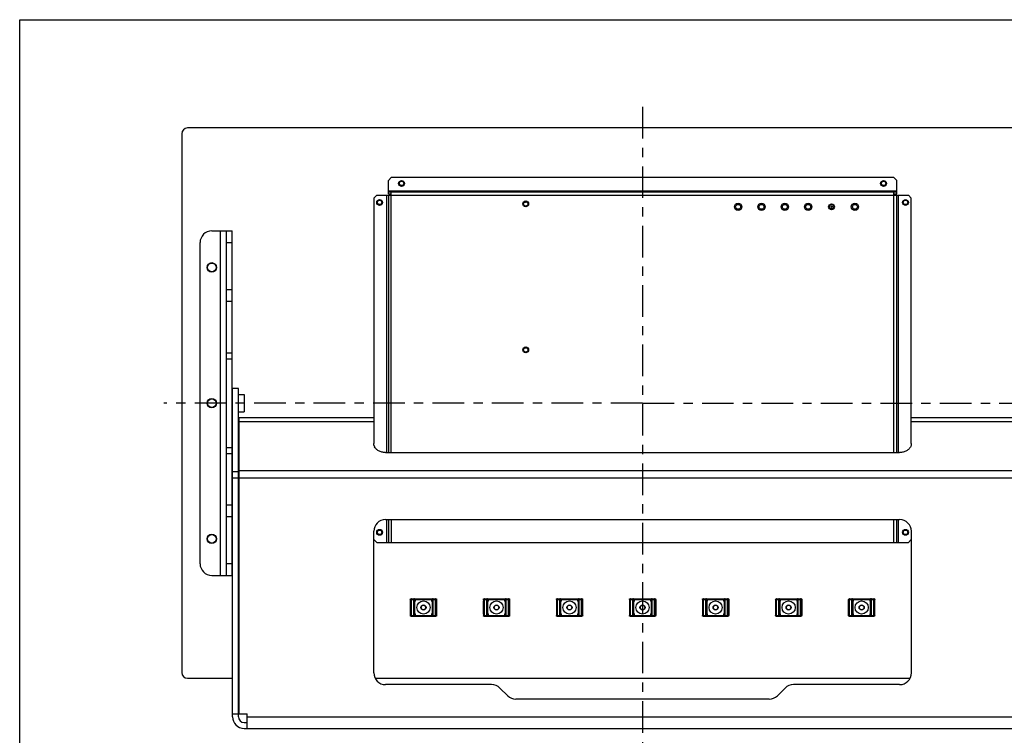
# Paper-space layout 'KOMPLETTMONTAGE_SAM_3_3' of a CAD drawing. Units: inches. Extents: x 0 to 16.5, y 0 to 11.7.
# Drawn here: x 0 to 10.6, y 4 to 11.7 of the extents above; entities that cross this region are included whole.
import ezdxf

# ---------------------------------------------------------------- set-up
doc = ezdxf.new("R2010")
doc.units = ezdxf.units.IN
doc.header["$LTSCALE"] = 0.909449
doc.header["$MEASUREMENT"] = 0
doc.linetypes.add('CENTER', pattern=[0.6, 0.375, -0.075, 0.075, -0.075])
doc.layers.get('0').update_dxf_attribs({"linetype": 'CONTINUOUS'})
doc.layers.add('02___PRT_ALL_AXES', color=7, linetype='CONTINUOUS')
doc.layers.add('LAY0002', color=7, linetype='CONTINUOUS')

psp = doc.layouts.new('KOMPLETTMONTAGE_SAM_3_3')

# ---------------------------------------------------------------- linework, layer by layer
at = {"color": 7, "linetype": 'CONTINUOUS'}
for p, q in [((0, 0), (0, 11.6929)), ((0, 11.6929), (16.5354, 11.6929)), ((11.6205, 10.5246), (1.8095, 10.5246)), ((1.7465, 10.4616), (1.7465, 4.6506)), ((4.0063, 9.9891), (3.9748, 9.9577)), ((9.4237, 9.9891), (4.0063, 9.9891)), ((9.4552, 9.9577), (9.4237, 9.9891)), ((3.9748, 9.8159), (3.9748, 9.9577)), ((9.4552, 9.8159), (9.4552, 9.9577)), ((3.8489, 9.8002), (3.8174, 9.7687)), ((3.8174, 9.7687), (3.8174, 7.4017)), ((3.8489, 9.8002), (9.5811, 9.8002)), ((3.9591, 7.0234), (3.9591, 9.8002)), ((3.9748, 9.8474), (9.4552, 9.8474)), ((9.4552, 9.8317), (3.9748, 9.8317)), ((3.9748, 9.8159), (4.0063, 9.8159)), ((3.9748, 9.8002), (3.9748, 7.0234)), ((4.0063, 7.0234), (4.0063, 9.8317)), ((9.4237, 7.0234), (9.4237, 9.8317)), ((9.4237, 9.8159), (9.4552, 9.8159)), ((9.4552, 7.0234), (9.4552, 9.8002)), ((9.4709, 9.8002), (9.4709, 7.0234)), ((9.6126, 9.7687), (9.5811, 9.8002)), ((9.6126, 7.4017), (9.6126, 9.7687)), ((3.9591, 6.0521), (3.9591, 6.2994)), ((3.9748, 6.2994), (3.9748, 6.0521)), ((4.0063, 6.2994), (4.0063, 6.0521)), ((9.4237, 6.0521), (9.4237, 6.2994)), ((9.4552, 6.0521), (9.4552, 6.2994)), ((9.4709, 6.2994), (9.4709, 6.0521)), ((3.8174, 6.0836), (3.8489, 6.0521)), ((3.8489, 6.0521), (9.5811, 6.0521)), ((9.5811, 6.0521), (9.6126, 6.0836)), ((4.2111, 5.438), (4.2111, 5.2647)), ((4.2111, 5.438), (4.4945, 5.438)), ((4.213, 5.4222), (4.213, 5.2805)), ((4.2146, 5.4222), (4.213, 5.4222)), ((4.2146, 5.2805), (4.2146, 5.4222)), ((4.2146, 5.4219), (4.2146, 5.4222)), ((4.2152, 5.438), (4.2152, 5.2647)), ((4.2189, 5.4458), (4.4866, 5.4458)), ((4.2231, 5.2569), (4.2231, 5.4458)), ((4.2485, 5.2569), (4.2485, 5.4458)), ((4.2564, 5.2647), (4.2564, 5.438)), ((4.2569, 5.4219), (4.2569, 5.4222)), ((4.2569, 5.4222), (4.2569, 5.2805)), ((4.2659, 5.4222), (4.2569, 5.4222)), ((4.258, 5.4222), (4.258, 5.438)), ((4.2659, 5.4222), (4.2659, 5.4458)), ((4.4397, 5.4458), (4.4397, 5.4222)), ((4.4487, 5.4222), (4.4397, 5.4222)), ((4.4475, 5.438), (4.4475, 5.4222)), ((4.4487, 5.2805), (4.4487, 5.4222)), ((4.4487, 5.4219), (4.4487, 5.4222)), ((4.4492, 5.438), (4.4492, 5.2647)), ((4.4571, 5.2569), (4.4571, 5.4458)), ((4.4825, 5.2569), (4.4825, 5.4458)), ((4.4904, 5.2647), (4.4904, 5.438)), ((4.4909, 5.4219), (4.4909, 5.4222)), ((4.4909, 5.4222), (4.4909, 5.2805)), ((4.4926, 5.4222), (4.4909, 5.4222)), ((4.4926, 5.2805), (4.4926, 5.4222)), ((4.4945, 5.438), (4.4945, 5.2647)), ((4.9985, 5.438), (4.9985, 5.2647)), ((4.9985, 5.438), (5.2819, 5.438)), ((5.0004, 5.4222), (5.0004, 5.2805)), ((5.002, 5.4222), (5.0004, 5.4222)), ((5.002, 5.2805), (5.002, 5.4222)), ((5.002, 5.4219), (5.002, 5.4222)), ((5.0026, 5.438), (5.0026, 5.2647)), ((5.0063, 5.4458), (5.2741, 5.4458)), ((5.0105, 5.2569), (5.0105, 5.4458)), ((5.0359, 5.2569), (5.0359, 5.4458)), ((5.0438, 5.2647), (5.0438, 5.438)), ((5.0443, 5.4219), (5.0443, 5.4222)), ((5.0443, 5.4222), (5.0443, 5.2805)), ((5.0533, 5.4222), (5.0443, 5.4222)), ((5.0454, 5.4222), (5.0454, 5.438)), ((5.0533, 5.4222), (5.0533, 5.4458)), ((5.2271, 5.4458), (5.2271, 5.4222)), ((5.2361, 5.4222), (5.2271, 5.4222)), ((5.235, 5.438), (5.235, 5.4222)), ((5.2361, 5.2805), (5.2361, 5.4222)), ((5.2361, 5.4219), (5.2361, 5.4222)), ((5.2366, 5.438), (5.2366, 5.2647)), ((5.2445, 5.2569), (5.2445, 5.4458)), ((5.2699, 5.2569), (5.2699, 5.4458)), ((5.2778, 5.2647), (5.2778, 5.438)), ((5.28, 5.4222), (5.2783, 5.4222)), ((5.2783, 5.4219), (5.2783, 5.4222)), ((5.2783, 5.4222), (5.2783, 5.2805)), ((5.28, 5.2805), (5.28, 5.4222)), ((5.2819, 5.438), (5.2819, 5.2647)), ((5.7859, 5.438), (6.0693, 5.438)), ((5.7859, 5.438), (5.7859, 5.2647)), ((5.7895, 5.4222), (5.7878, 5.4222)), ((5.7878, 5.4222), (5.7878, 5.2805)), ((5.7894, 5.4219), (5.7895, 5.4222)), ((5.7895, 5.2805), (5.7895, 5.4222)), ((5.79, 5.438), (5.79, 5.2647)), ((5.7937, 5.4458), (6.0615, 5.4458)), ((5.7979, 5.2569), (5.7979, 5.4458)), ((5.8233, 5.2569), (5.8233, 5.4458)), ((5.8312, 5.2647), (5.8312, 5.438)), ((5.8407, 5.4222), (5.8317, 5.4222)), ((5.8317, 5.4219), (5.8317, 5.4222)), ((5.8317, 5.4222), (5.8317, 5.2805)), ((5.8328, 5.4222), (5.8328, 5.438)), ((5.8407, 5.4222), (5.8407, 5.4458)), ((6.0145, 5.4458), (6.0145, 5.4222)), ((6.0235, 5.4222), (6.0145, 5.4222)), ((6.0224, 5.438), (6.0224, 5.4222)), ((6.0235, 5.2805), (6.0235, 5.4222)), ((6.0235, 5.4219), (6.0235, 5.4222)), ((6.024, 5.438), (6.024, 5.2647)), ((6.0319, 5.2569), (6.0319, 5.4458)), ((6.0573, 5.2569), (6.0573, 5.4458)), ((6.0652, 5.2647), (6.0652, 5.438)), ((6.0658, 5.4219), (6.0657, 5.4222)), ((6.0657, 5.4222), (6.0657, 5.2805)), ((6.0674, 5.4222), (6.0658, 5.4222)), ((6.0674, 5.2805), (6.0674, 5.4222)), ((6.0693, 5.438), (6.0693, 5.2647)), ((6.5733, 5.438), (6.8567, 5.438)), ((6.5733, 5.438), (6.5733, 5.2647)), ((6.5769, 5.4222), (6.5752, 5.4222)), ((6.5752, 5.4222), (6.5752, 5.2805)), ((6.5768, 5.4219), (6.5769, 5.4222)), ((6.5769, 5.2805), (6.5769, 5.4222)), ((6.5774, 5.438), (6.5774, 5.2647)), ((6.5811, 5.4458), (6.8489, 5.4458)), ((6.5853, 5.2569), (6.5853, 5.4458)), ((6.6107, 5.2569), (6.6107, 5.4458)), ((6.6186, 5.2647), (6.6186, 5.438)), ((6.6281, 5.4222), (6.6191, 5.4222)), ((6.6191, 5.4219), (6.6191, 5.4222)), ((6.6191, 5.4222), (6.6191, 5.2805)), ((6.6202, 5.4222), (6.6202, 5.438)), ((6.6281, 5.4222), (6.6281, 5.4458)), ((6.8019, 5.4458), (6.8019, 5.4222)), ((6.8109, 5.4222), (6.8019, 5.4222)), ((6.8098, 5.438), (6.8098, 5.4222)), ((6.8109, 5.2805), (6.8109, 5.4222)), ((6.8109, 5.4219), (6.8109, 5.4222)), ((6.8114, 5.438), (6.8114, 5.2647)), ((6.8193, 5.2569), (6.8193, 5.4458)), ((6.8447, 5.2569), (6.8447, 5.4458)), ((6.8526, 5.2647), (6.8526, 5.438)), ((6.8532, 5.4219), (6.8531, 5.4222)), ((6.8531, 5.4222), (6.8531, 5.2805)), ((6.8548, 5.4222), (6.8532, 5.4222)), ((6.8548, 5.2805), (6.8548, 5.4222)), ((6.8567, 5.438), (6.8567, 5.2647)), ((7.3607, 5.438), (7.6441, 5.438)), ((7.3607, 5.438), (7.3607, 5.2647)), ((7.3643, 5.4222), (7.3626, 5.4222)), ((7.3626, 5.4222), (7.3626, 5.2805)), ((7.3642, 5.4219), (7.3643, 5.4222)), ((7.3643, 5.2805), (7.3643, 5.4222)), ((7.3648, 5.438), (7.3648, 5.2647)), ((7.3685, 5.4458), (7.6363, 5.4458)), ((7.3727, 5.2569), (7.3727, 5.4458)), ((7.3981, 5.2569), (7.3981, 5.4458)), ((7.406, 5.2647), (7.406, 5.438)), ((7.4155, 5.4222), (7.4065, 5.4222)), ((7.4065, 5.4219), (7.4065, 5.4222)), ((7.4065, 5.4222), (7.4065, 5.2805)), ((7.4076, 5.4222), (7.4076, 5.438)), ((7.4155, 5.4222), (7.4155, 5.4458)), ((7.5893, 5.4458), (7.5893, 5.4222)), ((7.5983, 5.4222), (7.5893, 5.4222)), ((7.5972, 5.438), (7.5972, 5.4222)), ((7.5983, 5.2805), (7.5983, 5.4222)), ((7.5983, 5.4219), (7.5983, 5.4222)), ((7.5988, 5.438), (7.5988, 5.2647)), ((7.6067, 5.2569), (7.6067, 5.4458)), ((7.6321, 5.2569), (7.6321, 5.4458)), ((7.64, 5.2647), (7.64, 5.438)), ((7.6406, 5.4219), (7.6405, 5.4222)), ((7.6405, 5.4222), (7.6405, 5.2805)), ((7.6422, 5.4222), (7.6406, 5.4222)), ((7.6422, 5.2805), (7.6422, 5.4222)), ((7.6441, 5.438), (7.6441, 5.2647)), ((8.1481, 5.438), (8.4315, 5.438)), ((8.1481, 5.438), (8.1481, 5.2647)), ((8.1517, 5.4222), (8.15, 5.4222)), ((8.15, 5.4222), (8.15, 5.2805)), ((8.1517, 5.2805), (8.1517, 5.4222)), ((8.1517, 5.4219), (8.1517, 5.4222)), ((8.1522, 5.438), (8.1522, 5.2647)), ((8.1559, 5.4458), (8.4237, 5.4458)), ((8.1601, 5.2569), (8.1601, 5.4458)), ((8.1855, 5.2569), (8.1855, 5.4458)), ((8.1934, 5.2647), (8.1934, 5.438)), ((8.2029, 5.4222), (8.1939, 5.4222)), ((8.1939, 5.4219), (8.1939, 5.4222)), ((8.1939, 5.4222), (8.1939, 5.2805)), ((8.195, 5.4222), (8.195, 5.438)), ((8.2029, 5.4222), (8.2029, 5.4458)), ((8.3767, 5.4458), (8.3767, 5.4222)), ((8.3857, 5.4222), (8.3767, 5.4222)), ((8.3846, 5.438), (8.3846, 5.4222)), ((8.3857, 5.2805), (8.3857, 5.4222)), ((8.3857, 5.4219), (8.3857, 5.4222)), ((8.3862, 5.438), (8.3862, 5.2647)), ((8.3941, 5.2569), (8.3941, 5.4458)), ((8.4195, 5.2569), (8.4195, 5.4458)), ((8.4274, 5.2647), (8.4274, 5.438)), ((8.4296, 5.4222), (8.428, 5.4222)), ((8.428, 5.4219), (8.428, 5.4222)), ((8.428, 5.4222), (8.428, 5.2805)), ((8.4296, 5.2805), (8.4296, 5.4222)), ((8.4315, 5.438), (8.4315, 5.2647)), ((8.9355, 5.438), (9.2189, 5.438)), ((8.9355, 5.2647), (8.9355, 5.438)), ((8.9391, 5.4222), (8.9374, 5.4222)), ((8.9374, 5.4222), (8.9374, 5.2805)), ((8.9391, 5.2805), (8.9391, 5.4222)), ((8.9391, 5.4219), (8.9391, 5.4222)), ((8.9396, 5.438), (8.9396, 5.2647)), ((8.9434, 5.4458), (9.2111, 5.4458)), ((8.9475, 5.2569), (8.9475, 5.4458)), ((8.9729, 5.2569), (8.9729, 5.4458)), ((8.9808, 5.2647), (8.9808, 5.438)), ((8.9903, 5.4222), (8.9813, 5.4222)), ((8.9813, 5.4219), (8.9813, 5.4222)), ((8.9813, 5.4222), (8.9813, 5.2805)), ((8.9825, 5.4222), (8.9825, 5.438)), ((8.9903, 5.4222), (8.9903, 5.4458)), ((9.1641, 5.4458), (9.1641, 5.4222)), ((9.1731, 5.4222), (9.1641, 5.4222)), ((9.172, 5.438), (9.172, 5.4222)), ((9.1731, 5.2805), (9.1731, 5.4222)), ((9.1731, 5.4219), (9.1731, 5.4222)), ((9.1736, 5.438), (9.1736, 5.2647)), ((9.1815, 5.2569), (9.1815, 5.4458)), ((9.2069, 5.2569), (9.2069, 5.4458)), ((9.2148, 5.2647), (9.2148, 5.438)), ((9.217, 5.4222), (9.2154, 5.4222)), ((9.2154, 5.4219), (9.2154, 5.4222)), ((9.2154, 5.4222), (9.2154, 5.2805)), ((9.217, 5.2805), (9.217, 5.4222)), ((9.2189, 5.2647), (9.2189, 5.438)), ((4.2111, 5.2647), (4.4945, 5.2647)), ((4.213, 5.2805), (4.2146, 5.2805)), ((4.2146, 5.2808), (4.2146, 5.2805)), ((4.2189, 5.2569), (4.4866, 5.2569)), ((4.2569, 5.2808), (4.2569, 5.2805)), ((4.2569, 5.2805), (4.2659, 5.2805)), ((4.258, 5.2647), (4.258, 5.2805)), ((4.2659, 5.2569), (4.2659, 5.2805)), ((4.4397, 5.2805), (4.4397, 5.2569)), ((4.4397, 5.2805), (4.4487, 5.2805)), ((4.4475, 5.2805), (4.4475, 5.2647)), ((4.4487, 5.2808), (4.4487, 5.2805)), ((4.4909, 5.2808), (4.4909, 5.2805)), ((4.4909, 5.2805), (4.4926, 5.2805)), ((4.9985, 5.2647), (5.2819, 5.2647)), ((5.0004, 5.2805), (5.002, 5.2805)), ((5.002, 5.2808), (5.002, 5.2805)), ((5.0063, 5.2569), (5.2741, 5.2569)), ((5.0443, 5.2808), (5.0443, 5.2805)), ((5.0443, 5.2805), (5.0533, 5.2805)), ((5.0454, 5.2647), (5.0454, 5.2805)), ((5.0533, 5.2569), (5.0533, 5.2805)), ((5.2271, 5.2805), (5.2361, 5.2805)), ((5.2271, 5.2805), (5.2271, 5.2569)), ((5.235, 5.2805), (5.235, 5.2647)), ((5.2361, 5.2808), (5.2361, 5.2805)), ((5.2783, 5.2808), (5.2783, 5.2805)), ((5.2783, 5.2805), (5.28, 5.2805)), ((5.7859, 5.2647), (6.0693, 5.2647)), ((5.7878, 5.2805), (5.7894, 5.2805)), ((5.7894, 5.2808), (5.7895, 5.2805)), ((5.7937, 5.2569), (6.0615, 5.2569)), ((5.8317, 5.2808), (5.8317, 5.2805)), ((5.8317, 5.2805), (5.8407, 5.2805)), ((5.8328, 5.2647), (5.8328, 5.2805)), ((5.8407, 5.2569), (5.8407, 5.2805)), ((6.0145, 5.2805), (6.0235, 5.2805)), ((6.0145, 5.2805), (6.0145, 5.2569)), ((6.0224, 5.2805), (6.0224, 5.2647)), ((6.0235, 5.2808), (6.0235, 5.2805)), ((6.0658, 5.2808), (6.0657, 5.2805)), ((6.0657, 5.2805), (6.0674, 5.2805)), ((6.5733, 5.2647), (6.8567, 5.2647)), ((6.5752, 5.2805), (6.5768, 5.2805)), ((6.5768, 5.2808), (6.5769, 5.2805)), ((6.5811, 5.2569), (6.8489, 5.2569)), ((6.6191, 5.2808), (6.6191, 5.2805)), ((6.6191, 5.2805), (6.6281, 5.2805)), ((6.6202, 5.2647), (6.6202, 5.2805)), ((6.6281, 5.2569), (6.6281, 5.2805)), ((6.8019, 5.2805), (6.8109, 5.2805)), ((6.8019, 5.2805), (6.8019, 5.2569)), ((6.8098, 5.2805), (6.8098, 5.2647)), ((6.8109, 5.2808), (6.8109, 5.2805)), ((6.8532, 5.2808), (6.8531, 5.2805)), ((6.8531, 5.2805), (6.8548, 5.2805)), ((7.3607, 5.2647), (7.6441, 5.2647)), ((7.3626, 5.2805), (7.3642, 5.2805)), ((7.3642, 5.2808), (7.3643, 5.2805)), ((7.3685, 5.2569), (7.6363, 5.2569)), ((7.4065, 5.2808), (7.4065, 5.2805)), ((7.4065, 5.2805), (7.4155, 5.2805)), ((7.4076, 5.2647), (7.4076, 5.2805)), ((7.4155, 5.2569), (7.4155, 5.2805)), ((7.5893, 5.2805), (7.5983, 5.2805)), ((7.5893, 5.2805), (7.5893, 5.2569)), ((7.5972, 5.2805), (7.5972, 5.2647)), ((7.5983, 5.2808), (7.5983, 5.2805)), ((7.6406, 5.2808), (7.6405, 5.2805)), ((7.6405, 5.2805), (7.6422, 5.2805)), ((8.1481, 5.2647), (8.4315, 5.2647)), ((8.15, 5.2805), (8.1517, 5.2805)), ((8.1517, 5.2808), (8.1517, 5.2805)), ((8.1559, 5.2569), (8.4237, 5.2569)), ((8.1939, 5.2808), (8.1939, 5.2805)), ((8.1939, 5.2805), (8.2029, 5.2805)), ((8.195, 5.2647), (8.195, 5.2805)), ((8.2029, 5.2569), (8.2029, 5.2805)), ((8.3767, 5.2805), (8.3857, 5.2805)), ((8.3767, 5.2805), (8.3767, 5.2569)), ((8.3846, 5.2805), (8.3846, 5.2647)), ((8.3857, 5.2808), (8.3857, 5.2805)), ((8.428, 5.2808), (8.428, 5.2805)), ((8.428, 5.2805), (8.4296, 5.2805)), ((8.9355, 5.2647), (9.2189, 5.2647)), ((8.9374, 5.2805), (8.9391, 5.2805)), ((8.9391, 5.2808), (8.9391, 5.2805)), ((8.9434, 5.2569), (9.2111, 5.2569)), ((8.9813, 5.2808), (8.9813, 5.2805)), ((8.9813, 5.2805), (8.9903, 5.2805)), ((8.9825, 5.2647), (8.9825, 5.2805)), ((8.9903, 5.2569), (8.9903, 5.2805)), ((9.1641, 5.2805), (9.1731, 5.2805)), ((9.1641, 5.2805), (9.1641, 5.2569)), ((9.172, 5.2805), (9.172, 5.2647)), ((9.1731, 5.2808), (9.1731, 5.2805)), ((9.2154, 5.2808), (9.2154, 5.2805)), ((9.2154, 5.2805), (9.217, 5.2805)), ((1.8095, 4.5876), (2.2945, 4.5876)), ((2.3575, 4.5876), (2.3654, 4.5876)), ((3.8334, 4.5876), (9.5966, 4.5876))]:
    psp.add_line(p, q, dxfattribs=at)
for radius in [0.0236, 0.00787]:
    psp.add_circle((8.7528, 9.6742), radius, dxfattribs=at)
for centre, radius, start, end in [((1.8095, 10.4616), 0.063, 90, 180), ((4.2231, 5.438), 0.00787, 90.01922, 180.01915), ((4.2485, 5.438), 0.00789, 77.90904, 89.97708), ((4.2502, 5.438), 0.00787, 359.98082, 89.98081), ((4.2485, 5.438), 0.00785, 75.00448, 77.91417), ((4.2485, 5.438), 0.00787, 359.98512, 74.9789), ((4.2502, 5.4222), 0.00787, 329.29673, 0.00914), ((4.4554, 5.438), 0.00787, 90.01919, 180.01918), ((4.4554, 5.4222), 0.00788, 179.99882, 210.69589), ((4.4571, 5.438), 0.00787, 105.04941, 180.01018), ((4.4571, 5.438), 0.00785, 102.08561, 105.01906), ((4.4571, 5.438), 0.00789, 90.02301, 102.09085), ((4.4825, 5.438), 0.00787, 359.98082, 89.98081), ((5.0105, 5.438), 0.00787, 90.01922, 180.01915), ((5.0359, 5.438), 0.00789, 77.90904, 89.97708), ((5.0376, 5.438), 0.00787, 359.98082, 89.98081), ((5.0359, 5.438), 0.00785, 75.00448, 77.91417), ((5.0359, 5.438), 0.00787, 359.98512, 74.9789), ((5.0376, 5.4222), 0.00787, 329.29673, 0.00914), ((5.2428, 5.438), 0.00787, 90.01919, 180.01918), ((5.2428, 5.4222), 0.00788, 179.99882, 210.69589), ((5.2445, 5.438), 0.00787, 105.04941, 180.01018), ((5.2445, 5.438), 0.00785, 102.08561, 105.01906), ((5.2445, 5.438), 0.00789, 90.02301, 102.09085), ((5.2699, 5.438), 0.00787, 359.98082, 89.98081), ((5.7979, 5.438), 0.00787, 90.01922, 180.01915), ((5.8233, 5.438), 0.00789, 77.90904, 89.97708), ((5.825, 5.438), 0.00787, 359.98082, 89.98081), ((5.8233, 5.438), 0.00785, 75.00448, 77.91417), ((5.8233, 5.438), 0.00787, 359.98512, 74.9789), ((5.825, 5.4222), 0.00787, 329.29673, 0.00914), ((6.0302, 5.438), 0.00787, 90.01919, 180.01918), ((6.0302, 5.4222), 0.00788, 179.99882, 210.69589), ((6.0319, 5.438), 0.00787, 105.04941, 180.01018), ((6.0319, 5.438), 0.00785, 102.08561, 105.01906), ((6.0319, 5.438), 0.00789, 90.02301, 102.09085), ((6.0573, 5.438), 0.00787, 359.98082, 89.98081), ((6.5853, 5.438), 0.00787, 90.01922, 180.01915), ((6.6107, 5.438), 0.00789, 77.90904, 89.97708), ((6.6124, 5.438), 0.00787, 359.98082, 89.98081), ((6.6107, 5.438), 0.00785, 75.00448, 77.91417), ((6.6107, 5.438), 0.00787, 359.98512, 74.9789), ((6.6124, 5.4222), 0.00787, 329.29673, 0.00914), ((6.8176, 5.438), 0.00787, 90.01919, 180.01918), ((6.8176, 5.4222), 0.00788, 179.99882, 210.69589), ((6.8193, 5.438), 0.00787, 105.04941, 180.01018), ((6.8193, 5.438), 0.00785, 102.08561, 105.01906), ((6.8193, 5.438), 0.00789, 90.02301, 102.09085), ((6.8447, 5.438), 0.00787, 359.98082, 89.98081), ((7.3727, 5.438), 0.00787, 90.01922, 180.01915), ((7.3981, 5.438), 0.00789, 77.90904, 89.97708), ((7.3998, 5.438), 0.00787, 359.98082, 89.98081), ((7.3981, 5.438), 0.00785, 75.00448, 77.91417), ((7.3981, 5.438), 0.00787, 359.98512, 74.9789), ((7.3998, 5.4222), 0.00787, 329.29673, 0.00914), ((7.605, 5.438), 0.00787, 90.01919, 180.01918), ((7.605, 5.4222), 0.00788, 179.99882, 210.69589), ((7.6067, 5.438), 0.00787, 105.04941, 180.01018), ((7.6067, 5.438), 0.00785, 102.08561, 105.01906), ((7.6067, 5.438), 0.00789, 90.02301, 102.09085), ((7.6321, 5.438), 0.00787, 359.98082, 89.98081), ((8.1601, 5.438), 0.00787, 90.01922, 180.01915), ((8.1855, 5.438), 0.00789, 77.90904, 89.97708), ((8.1872, 5.438), 0.00787, 359.98082, 89.98081), ((8.1855, 5.438), 0.00785, 75.00448, 77.91417), ((8.1855, 5.438), 0.00787, 359.98512, 74.9789), ((8.1872, 5.4222), 0.00787, 329.29673, 0.00914), ((8.3924, 5.438), 0.00787, 90.01919, 180.01918), ((8.3924, 5.4222), 0.00788, 179.99882, 210.69589), ((8.3941, 5.438), 0.00787, 105.04941, 180.01018), ((8.3941, 5.438), 0.00785, 102.08561, 105.01906), ((8.3941, 5.438), 0.00789, 90.02301, 102.09085), ((8.4195, 5.438), 0.00787, 359.98082, 89.98081), ((8.9475, 5.438), 0.00787, 90.01922, 180.01915), ((8.9729, 5.438), 0.00789, 77.90904, 89.97708), ((8.9746, 5.438), 0.00787, 359.98082, 89.98081), ((8.9729, 5.438), 0.00785, 75.00448, 77.91417), ((8.9729, 5.438), 0.00787, 359.98512, 74.9789), ((8.9746, 5.4222), 0.00787, 329.29673, 0.00914), ((9.1798, 5.438), 0.00787, 90.01919, 180.01918), ((9.1798, 5.4222), 0.00788, 179.99882, 210.69589), ((9.1815, 5.438), 0.00787, 105.04941, 180.01018), ((9.1815, 5.438), 0.00785, 102.08561, 105.01906), ((9.1815, 5.438), 0.00789, 90.02301, 102.09085), ((9.2069, 5.438), 0.00787, 359.98082, 89.98081), ((4.2231, 5.2647), 0.00787, 179.98082, 269.9808), ((4.2485, 5.2648), 0.00789, 270.02301, 282.09085), ((4.2502, 5.2647), 0.00787, 270.0192, 0.01918), ((4.2485, 5.2647), 0.00785, 282.08561, 285.01906), ((4.2485, 5.2647), 0.00787, 285.04941, 0.01018), ((4.2502, 5.2805), 0.00788, 359.99882, 30.69589), ((4.4554, 5.2805), 0.00787, 149.29673, 180.00914), ((4.4554, 5.2647), 0.00787, 179.98082, 269.9808), ((4.4571, 5.2647), 0.00787, 179.98511, 254.97891), ((4.4571, 5.2647), 0.00785, 255.00448, 257.91417), ((4.4571, 5.2648), 0.00789, 257.90904, 269.97708), ((4.4825, 5.2647), 0.00787, 270.01924, 0.01917), ((5.0105, 5.2647), 0.00787, 179.98082, 269.9808), ((5.0359, 5.2648), 0.00789, 270.02301, 282.09085), ((5.0376, 5.2647), 0.00787, 270.0192, 0.01918), ((5.0359, 5.2647), 0.00785, 282.08561, 285.01906), ((5.0359, 5.2647), 0.00787, 285.04941, 0.01018), ((5.0376, 5.2805), 0.00788, 359.99882, 30.69589), ((5.2428, 5.2805), 0.00787, 149.29673, 180.00914), ((5.2428, 5.2647), 0.00787, 179.98082, 269.9808), ((5.2445, 5.2647), 0.00787, 179.98511, 254.97891), ((5.2445, 5.2647), 0.00785, 255.00448, 257.91417), ((5.2445, 5.2648), 0.00789, 257.90904, 269.97708), ((5.2699, 5.2647), 0.00787, 270.01924, 0.01917), ((5.7979, 5.2647), 0.00787, 179.98082, 269.9808), ((5.8233, 5.2648), 0.00789, 270.02301, 282.09085), ((5.825, 5.2647), 0.00787, 270.0192, 0.01918), ((5.8233, 5.2647), 0.00785, 282.08561, 285.01906), ((5.8233, 5.2647), 0.00787, 285.04941, 0.01018), ((5.825, 5.2805), 0.00788, 359.99882, 30.69589), ((6.0302, 5.2805), 0.00787, 149.29673, 180.00914), ((6.0302, 5.2647), 0.00787, 179.98082, 269.9808), ((6.0319, 5.2647), 0.00787, 179.98511, 254.97891), ((6.0319, 5.2647), 0.00785, 255.00448, 257.91417), ((6.0319, 5.2648), 0.00789, 257.90904, 269.97708), ((6.0573, 5.2647), 0.00787, 270.01924, 0.01917), ((6.5853, 5.2647), 0.00787, 179.98082, 269.9808), ((6.6107, 5.2648), 0.00789, 270.02301, 282.09085), ((6.6124, 5.2647), 0.00787, 270.0192, 0.01918), ((6.6107, 5.2647), 0.00785, 282.08561, 285.01906), ((6.6107, 5.2647), 0.00787, 285.04941, 0.01018), ((6.6124, 5.2805), 0.00788, 359.99882, 30.69589), ((6.8176, 5.2805), 0.00787, 149.29673, 180.00914), ((6.8176, 5.2647), 0.00787, 179.98082, 269.9808), ((6.8193, 5.2647), 0.00787, 179.98511, 254.97891), ((6.8193, 5.2647), 0.00785, 255.00448, 257.91417), ((6.8193, 5.2648), 0.00789, 257.90904, 269.97708), ((6.8447, 5.2647), 0.00787, 270.01924, 0.01917), ((7.3727, 5.2647), 0.00787, 179.98082, 269.9808), ((7.3981, 5.2648), 0.00789, 270.02301, 282.09085), ((7.3998, 5.2647), 0.00787, 270.0192, 0.01918), ((7.3981, 5.2647), 0.00785, 282.08561, 285.01906), ((7.3981, 5.2647), 0.00787, 285.04941, 0.01018), ((7.3998, 5.2805), 0.00788, 359.99882, 30.69589), ((7.605, 5.2805), 0.00787, 149.29673, 180.00914), ((7.605, 5.2647), 0.00787, 179.98082, 269.9808), ((7.6067, 5.2647), 0.00787, 179.98511, 254.97891), ((7.6067, 5.2647), 0.00785, 255.00448, 257.91417), ((7.6067, 5.2648), 0.00789, 257.90904, 269.97708), ((7.6321, 5.2647), 0.00787, 270.01924, 0.01917), ((8.1601, 5.2647), 0.00787, 179.98082, 269.9808), ((8.1855, 5.2648), 0.00789, 270.02301, 282.09085), ((8.1872, 5.2647), 0.00787, 270.0192, 0.01918), ((8.1855, 5.2647), 0.00785, 282.08561, 285.01906), ((8.1855, 5.2647), 0.00787, 285.04941, 0.01018), ((8.1872, 5.2805), 0.00788, 359.99882, 30.69589), ((8.3924, 5.2805), 0.00787, 149.29673, 180.00914), ((8.3924, 5.2647), 0.00787, 179.98082, 269.9808), ((8.3941, 5.2647), 0.00787, 179.98511, 254.97891), ((8.3941, 5.2647), 0.00785, 255.00448, 257.91417), ((8.3941, 5.2648), 0.00789, 257.90904, 269.97708), ((8.4195, 5.2647), 0.00787, 270.01924, 0.01917), ((8.9475, 5.2647), 0.00787, 179.98082, 269.9808), ((8.9729, 5.2648), 0.00789, 270.02301, 282.09085), ((8.9746, 5.2647), 0.00787, 270.0192, 0.01918), ((8.9729, 5.2647), 0.00785, 282.08561, 285.01906), ((8.9729, 5.2647), 0.00787, 285.04941, 0.01018), ((8.9746, 5.2805), 0.00788, 359.99882, 30.69589), ((9.1798, 5.2805), 0.00787, 149.29673, 180.00914), ((9.1798, 5.2647), 0.00787, 179.98082, 269.9808), ((9.1815, 5.2647), 0.00787, 179.98511, 254.97891), ((9.1815, 5.2647), 0.00785, 255.00448, 257.91417), ((9.1815, 5.2648), 0.00789, 257.90904, 269.97708), ((9.2069, 5.2647), 0.00787, 270.01924, 0.01917), ((1.8095, 4.6506), 0.063, 180, 270)]:
    psp.add_arc(centre, radius, start, end, dxfattribs=at)
at = {"color": 7, "linetype": 'CONTINUOUS', "extrusion": (0, 0, -1)}
for centre, major_axis, start_param, end_param in [((4.2189, 5.438), (-0.00788, 0), 0, 1.5707963), ((4.4866, 5.438), (-0.00788, 0), 1.5707963, 3.1415927), ((5.0063, 5.438), (-0.00788, 0), 0, 1.5707963), ((5.2741, 5.438), (-0.00788, 0), 1.5707963, 3.1415927), ((5.7937, 5.438), (-0.00788, 0), 0, 1.5707963), ((6.0615, 5.438), (-0.00788, 0), 1.5707963, 3.1415927), ((6.5811, 5.438), (-0.00788, 0), 0, 1.5707963), ((6.8489, 5.438), (-0.00788, 0), 1.5707963, 3.1415927), ((7.3685, 5.438), (-0.00788, 0), 0, 1.5707963), ((7.6363, 5.438), (-0.00788, 0), 1.5707963, 3.1415927), ((8.1559, 5.438), (-0.00788, 0), 0, 1.5707963), ((8.4237, 5.438), (-0.00788, 0), 1.5707963, 3.1415927), ((8.9434, 5.438), (-0.00788, 0), 0, 1.5707963), ((9.2111, 5.438), (-0.00788, 0), 1.5707963, 3.1415927), ((4.2189, 5.2647), (0.00788, 0), 1.5707963, 3.1415927), ((4.4866, 5.2647), (0.00788, 0), 0, 1.5707963), ((5.0063, 5.2647), (0.00788, 0), 1.5707963, 3.1415927), ((5.2741, 5.2647), (0.00788, 0), 0, 1.5707963), ((5.7937, 5.2647), (0.00788, 0), 1.5707963, 3.1415927), ((6.0615, 5.2647), (0.00788, 0), 0, 1.5707963), ((6.5811, 5.2647), (0.00788, 0), 1.5707963, 3.1415927), ((6.8489, 5.2647), (0.00788, 0), 0, 1.5707963), ((7.3685, 5.2647), (0.00788, 0), 1.5707963, 3.1415927), ((7.6363, 5.2647), (0.00788, 0), 0, 1.5707963), ((8.1559, 5.2647), (0.00788, 0), 1.5707963, 3.1415927), ((8.4237, 5.2647), (0.00788, 0), 0, 1.5707963), ((8.9434, 5.2647), (0.00788, 0), 1.5707963, 3.1415927), ((9.2111, 5.2647), (0.00788, 0), 0, 1.5707963)]:
    psp.add_ellipse(centre, major_axis=major_axis, ratio=0.9993908, start_param=start_param, end_param=end_param, dxfattribs=at)
at = {"color": 7, "linetype": 'CONTINUOUS'}
for points, knots in [([(4.213, 5.4222), (4.213, 5.4218), (4.2131, 5.4209), (4.2135, 5.4197), (4.214, 5.4186), (4.2144, 5.4179), (4.2146, 5.4176)], [0, 0, 0, 0, 0.2580529, 0.526935, 0.8068213, 1, 1, 1, 1]), ([(4.2569, 5.4153), (4.2571, 5.4154), (4.2583, 5.4159), (4.2604, 5.4172), (4.2632, 5.4195), (4.265, 5.4213), (4.2659, 5.4222)], [0, 0, 0, 0, 0.0508854, 0.3340758, 0.6513081, 1, 1, 1, 1]), ([(4.4397, 5.4222), (4.4406, 5.4213), (4.4424, 5.4195), (4.4452, 5.4172), (4.4473, 5.4159), (4.4485, 5.4154), (4.4486, 5.4153)], [0, 0, 0, 0, 0.3492041, 0.666574, 0.9495771, 1, 1, 1, 1]), ([(4.491, 5.4176), (4.4912, 5.4179), (4.4916, 5.4186), (4.4921, 5.4197), (4.4925, 5.4209), (4.4926, 5.4218), (4.4926, 5.4222)], [0, 0, 0, 0, 0.1931787, 0.473065, 0.7419471, 1, 1, 1, 1]), ([(5.0004, 5.4222), (5.0004, 5.4218), (5.0005, 5.4209), (5.0009, 5.4197), (5.0014, 5.4186), (5.0018, 5.4179), (5.002, 5.4176)], [0, 0, 0, 0, 0.2580529, 0.526935, 0.8068213, 1, 1, 1, 1]), ([(5.0443, 5.4153), (5.0445, 5.4154), (5.0457, 5.4159), (5.0478, 5.4172), (5.0506, 5.4195), (5.0524, 5.4213), (5.0533, 5.4222)], [0, 0, 0, 0, 0.0508854, 0.3340758, 0.6513081, 1, 1, 1, 1]), ([(5.2271, 5.4222), (5.228, 5.4213), (5.2298, 5.4195), (5.2326, 5.4172), (5.2347, 5.4159), (5.2359, 5.4154), (5.236, 5.4153)], [0, 0, 0, 0, 0.3492041, 0.666574, 0.9495771, 1, 1, 1, 1]), ([(5.2784, 5.4176), (5.2786, 5.4179), (5.279, 5.4186), (5.2795, 5.4197), (5.2799, 5.4209), (5.28, 5.4218), (5.28, 5.4222)], [0, 0, 0, 0, 0.1931787, 0.473065, 0.7419471, 1, 1, 1, 1]), ([(5.7878, 5.4222), (5.7878, 5.4218), (5.7879, 5.4209), (5.7883, 5.4197), (5.7888, 5.4186), (5.7892, 5.4179), (5.7894, 5.4176)], [0, 0, 0, 0, 0.2580529, 0.526935, 0.8068213, 1, 1, 1, 1]), ([(5.8317, 5.4153), (5.8319, 5.4154), (5.8331, 5.4159), (5.8352, 5.4172), (5.838, 5.4195), (5.8398, 5.4213), (5.8407, 5.4222)], [0, 0, 0, 0, 0.0508854, 0.3340758, 0.6513081, 1, 1, 1, 1]), ([(6.0145, 5.4222), (6.0154, 5.4213), (6.0172, 5.4195), (6.02, 5.4172), (6.0221, 5.4159), (6.0233, 5.4154), (6.0234, 5.4153)], [0, 0, 0, 0, 0.3492041, 0.666574, 0.9495771, 1, 1, 1, 1]), ([(6.0658, 5.4176), (6.066, 5.4179), (6.0664, 5.4186), (6.0669, 5.4197), (6.0673, 5.4209), (6.0674, 5.4218), (6.0674, 5.4222)], [0, 0, 0, 0, 0.1931787, 0.473065, 0.7419471, 1, 1, 1, 1]), ([(6.5752, 5.4222), (6.5752, 5.4218), (6.5753, 5.4209), (6.5757, 5.4197), (6.5762, 5.4186), (6.5766, 5.4179), (6.5768, 5.4176)], [0, 0, 0, 0, 0.2580529, 0.526935, 0.8068213, 1, 1, 1, 1]), ([(6.6192, 5.4153), (6.6193, 5.4154), (6.6205, 5.4159), (6.6226, 5.4172), (6.6254, 5.4195), (6.6272, 5.4213), (6.6281, 5.4222)], [0, 0, 0, 0, 0.0508854, 0.3340758, 0.6513081, 1, 1, 1, 1]), ([(6.8019, 5.4222), (6.8028, 5.4213), (6.8046, 5.4195), (6.8074, 5.4172), (6.8095, 5.4159), (6.8107, 5.4154), (6.8108, 5.4153)], [0, 0, 0, 0, 0.3492041, 0.666574, 0.9495771, 1, 1, 1, 1]), ([(6.8532, 5.4176), (6.8534, 5.4179), (6.8538, 5.4186), (6.8543, 5.4197), (6.8547, 5.4209), (6.8548, 5.4218), (6.8548, 5.4222)], [0, 0, 0, 0, 0.1931787, 0.473065, 0.7419471, 1, 1, 1, 1]), ([(7.3626, 5.4222), (7.3626, 5.4218), (7.3627, 5.4209), (7.3631, 5.4197), (7.3636, 5.4186), (7.364, 5.4179), (7.3642, 5.4176)], [0, 0, 0, 0, 0.2580529, 0.526935, 0.8068213, 1, 1, 1, 1]), ([(7.4066, 5.4153), (7.4067, 5.4154), (7.4079, 5.4159), (7.41, 5.4172), (7.4128, 5.4195), (7.4146, 5.4213), (7.4155, 5.4222)], [0, 0, 0, 0, 0.0508854, 0.3340758, 0.6513081, 1, 1, 1, 1]), ([(7.5893, 5.4222), (7.5902, 5.4213), (7.592, 5.4195), (7.5948, 5.4172), (7.5969, 5.4159), (7.5981, 5.4154), (7.5983, 5.4153)], [0, 0, 0, 0, 0.3492041, 0.666574, 0.9495771, 1, 1, 1, 1]), ([(7.6406, 5.4176), (7.6408, 5.4179), (7.6412, 5.4186), (7.6417, 5.4197), (7.6421, 5.4209), (7.6422, 5.4218), (7.6422, 5.4222)], [0, 0, 0, 0, 0.1931787, 0.473065, 0.7419471, 1, 1, 1, 1]), ([(8.15, 5.4222), (8.15, 5.4218), (8.1501, 5.4209), (8.1505, 5.4197), (8.151, 5.4186), (8.1514, 5.4179), (8.1516, 5.4176)], [0, 0, 0, 0, 0.2580529, 0.526935, 0.8068213, 1, 1, 1, 1]), ([(8.194, 5.4153), (8.1941, 5.4154), (8.1953, 5.4159), (8.1974, 5.4172), (8.2002, 5.4195), (8.202, 5.4213), (8.2029, 5.4222)], [0, 0, 0, 0, 0.0508854, 0.3340758, 0.6513081, 1, 1, 1, 1]), ([(8.3767, 5.4222), (8.3776, 5.4213), (8.3794, 5.4195), (8.3822, 5.4172), (8.3843, 5.4159), (8.3855, 5.4154), (8.3857, 5.4153)], [0, 0, 0, 0, 0.3492041, 0.666574, 0.9495771, 1, 1, 1, 1]), ([(8.428, 5.4176), (8.4282, 5.4179), (8.4286, 5.4186), (8.4291, 5.4197), (8.4295, 5.4209), (8.4296, 5.4218), (8.4296, 5.4222)], [0, 0, 0, 0, 0.1931787, 0.473065, 0.7419471, 1, 1, 1, 1]), ([(8.9374, 5.4222), (8.9374, 5.4218), (8.9375, 5.4209), (8.9379, 5.4197), (8.9384, 5.4186), (8.9388, 5.4179), (8.939, 5.4176)], [0, 0, 0, 0, 0.2580529, 0.526935, 0.8068213, 1, 1, 1, 1]), ([(8.9814, 5.4153), (8.9815, 5.4154), (8.9827, 5.4159), (8.9848, 5.4172), (8.9876, 5.4195), (8.9894, 5.4213), (8.9903, 5.4222)], [0, 0, 0, 0, 0.0508854, 0.3340758, 0.6513081, 1, 1, 1, 1]), ([(9.1641, 5.4222), (9.165, 5.4213), (9.1668, 5.4195), (9.1696, 5.4172), (9.1717, 5.4159), (9.1729, 5.4154), (9.1731, 5.4153)], [0, 0, 0, 0, 0.3492041, 0.666574, 0.9495771, 1, 1, 1, 1]), ([(9.2154, 5.4176), (9.2156, 5.4179), (9.216, 5.4186), (9.2165, 5.4197), (9.2169, 5.4209), (9.217, 5.4218), (9.217, 5.4222)], [0, 0, 0, 0, 0.1931787, 0.473065, 0.7419471, 1, 1, 1, 1]), ([(4.2146, 5.2851), (4.2144, 5.2848), (4.214, 5.2842), (4.2135, 5.2831), (4.2131, 5.2818), (4.213, 5.2809), (4.213, 5.2805)], [0, 0, 0, 0, 0.1931787, 0.473065, 0.7419471, 1, 1, 1, 1]), ([(4.2659, 5.2805), (4.265, 5.2814), (4.2632, 5.2832), (4.2604, 5.2855), (4.2583, 5.2868), (4.2571, 5.2873), (4.2569, 5.2874)], [0, 0, 0, 0, 0.3492041, 0.666574, 0.9495771, 1, 1, 1, 1]), ([(4.4486, 5.2874), (4.4485, 5.2873), (4.4473, 5.2868), (4.4452, 5.2855), (4.4424, 5.2832), (4.4406, 5.2814), (4.4397, 5.2805)], [0, 0, 0, 0, 0.0508854, 0.3340758, 0.6513081, 1, 1, 1, 1]), ([(4.4926, 5.2805), (4.4926, 5.2809), (4.4925, 5.2818), (4.4921, 5.2831), (4.4916, 5.2842), (4.4912, 5.2848), (4.491, 5.2851)], [0, 0, 0, 0, 0.2580529, 0.526935, 0.8068213, 1, 1, 1, 1]), ([(5.002, 5.2851), (5.0018, 5.2848), (5.0014, 5.2842), (5.0009, 5.2831), (5.0005, 5.2818), (5.0004, 5.2809), (5.0004, 5.2805)], [0, 0, 0, 0, 0.1931787, 0.473065, 0.7419471, 1, 1, 1, 1]), ([(5.0533, 5.2805), (5.0524, 5.2814), (5.0506, 5.2832), (5.0478, 5.2855), (5.0457, 5.2868), (5.0445, 5.2873), (5.0443, 5.2874)], [0, 0, 0, 0, 0.3492041, 0.666574, 0.9495771, 1, 1, 1, 1]), ([(5.236, 5.2874), (5.2359, 5.2873), (5.2347, 5.2868), (5.2326, 5.2855), (5.2298, 5.2832), (5.228, 5.2814), (5.2271, 5.2805)], [0, 0, 0, 0, 0.0508854, 0.3340758, 0.6513081, 1, 1, 1, 1]), ([(5.28, 5.2805), (5.28, 5.2809), (5.2799, 5.2818), (5.2795, 5.2831), (5.279, 5.2842), (5.2786, 5.2848), (5.2784, 5.2851)], [0, 0, 0, 0, 0.2580529, 0.526935, 0.8068213, 1, 1, 1, 1]), ([(5.7894, 5.2851), (5.7892, 5.2848), (5.7888, 5.2842), (5.7883, 5.2831), (5.7879, 5.2818), (5.7878, 5.2809), (5.7878, 5.2805)], [0, 0, 0, 0, 0.1931787, 0.473065, 0.7419471, 1, 1, 1, 1]), ([(5.8407, 5.2805), (5.8398, 5.2814), (5.838, 5.2832), (5.8352, 5.2855), (5.8331, 5.2868), (5.8319, 5.2873), (5.8317, 5.2874)], [0, 0, 0, 0, 0.3492041, 0.666574, 0.9495771, 1, 1, 1, 1]), ([(6.0234, 5.2874), (6.0233, 5.2873), (6.0221, 5.2868), (6.02, 5.2855), (6.0172, 5.2832), (6.0154, 5.2814), (6.0145, 5.2805)], [0, 0, 0, 0, 0.0508854, 0.3340758, 0.6513081, 1, 1, 1, 1]), ([(6.0674, 5.2805), (6.0674, 5.2809), (6.0673, 5.2818), (6.0669, 5.2831), (6.0664, 5.2842), (6.066, 5.2848), (6.0658, 5.2851)], [0, 0, 0, 0, 0.2580529, 0.526935, 0.8068213, 1, 1, 1, 1]), ([(6.5768, 5.2851), (6.5766, 5.2848), (6.5762, 5.2842), (6.5757, 5.2831), (6.5753, 5.2818), (6.5752, 5.2809), (6.5752, 5.2805)], [0, 0, 0, 0, 0.1931787, 0.473065, 0.7419471, 1, 1, 1, 1]), ([(6.6281, 5.2805), (6.6272, 5.2814), (6.6254, 5.2832), (6.6226, 5.2855), (6.6205, 5.2868), (6.6193, 5.2873), (6.6192, 5.2874)], [0, 0, 0, 0, 0.3492041, 0.666574, 0.9495771, 1, 1, 1, 1]), ([(6.8108, 5.2874), (6.8107, 5.2873), (6.8095, 5.2868), (6.8074, 5.2855), (6.8046, 5.2832), (6.8028, 5.2814), (6.8019, 5.2805)], [0, 0, 0, 0, 0.0508854, 0.3340758, 0.6513081, 1, 1, 1, 1]), ([(6.8548, 5.2805), (6.8548, 5.2809), (6.8547, 5.2818), (6.8543, 5.2831), (6.8538, 5.2842), (6.8534, 5.2848), (6.8532, 5.2851)], [0, 0, 0, 0, 0.2580529, 0.526935, 0.8068213, 1, 1, 1, 1]), ([(7.3642, 5.2851), (7.364, 5.2848), (7.3636, 5.2842), (7.3631, 5.2831), (7.3627, 5.2818), (7.3626, 5.2809), (7.3626, 5.2805)], [0, 0, 0, 0, 0.1931787, 0.473065, 0.7419471, 1, 1, 1, 1]), ([(7.4155, 5.2805), (7.4146, 5.2814), (7.4128, 5.2832), (7.41, 5.2855), (7.4079, 5.2868), (7.4067, 5.2873), (7.4066, 5.2874)], [0, 0, 0, 0, 0.3492041, 0.666574, 0.9495771, 1, 1, 1, 1]), ([(7.5983, 5.2874), (7.5981, 5.2873), (7.5969, 5.2868), (7.5948, 5.2855), (7.592, 5.2832), (7.5902, 5.2814), (7.5893, 5.2805)], [0, 0, 0, 0, 0.0508854, 0.3340758, 0.6513081, 1, 1, 1, 1]), ([(7.6422, 5.2805), (7.6422, 5.2809), (7.6421, 5.2818), (7.6417, 5.2831), (7.6412, 5.2842), (7.6408, 5.2848), (7.6406, 5.2851)], [0, 0, 0, 0, 0.2580529, 0.526935, 0.8068213, 1, 1, 1, 1]), ([(8.1516, 5.2851), (8.1514, 5.2848), (8.151, 5.2842), (8.1505, 5.2831), (8.1501, 5.2818), (8.15, 5.2809), (8.15, 5.2805)], [0, 0, 0, 0, 0.1931787, 0.473065, 0.7419471, 1, 1, 1, 1]), ([(8.2029, 5.2805), (8.202, 5.2814), (8.2002, 5.2832), (8.1974, 5.2855), (8.1953, 5.2868), (8.1941, 5.2873), (8.194, 5.2874)], [0, 0, 0, 0, 0.3492041, 0.666574, 0.9495771, 1, 1, 1, 1]), ([(8.3857, 5.2874), (8.3855, 5.2873), (8.3843, 5.2868), (8.3822, 5.2855), (8.3794, 5.2832), (8.3776, 5.2814), (8.3767, 5.2805)], [0, 0, 0, 0, 0.0508854, 0.3340758, 0.6513081, 1, 1, 1, 1]), ([(8.4296, 5.2805), (8.4296, 5.2809), (8.4295, 5.2818), (8.4291, 5.2831), (8.4286, 5.2842), (8.4282, 5.2848), (8.428, 5.2851)], [0, 0, 0, 0, 0.2580529, 0.526935, 0.8068213, 1, 1, 1, 1]), ([(8.939, 5.2851), (8.9388, 5.2848), (8.9384, 5.2842), (8.9379, 5.2831), (8.9375, 5.2818), (8.9374, 5.2809), (8.9374, 5.2805)], [0, 0, 0, 0, 0.1931787, 0.473065, 0.7419471, 1, 1, 1, 1]), ([(8.9903, 5.2805), (8.9894, 5.2814), (8.9876, 5.2832), (8.9848, 5.2855), (8.9827, 5.2868), (8.9815, 5.2873), (8.9814, 5.2874)], [0, 0, 0, 0, 0.3492041, 0.666574, 0.9495771, 1, 1, 1, 1]), ([(9.1731, 5.2874), (9.1729, 5.2873), (9.1717, 5.2868), (9.1696, 5.2855), (9.1668, 5.2832), (9.165, 5.2814), (9.1641, 5.2805)], [0, 0, 0, 0, 0.0508854, 0.3340758, 0.6513081, 1, 1, 1, 1]), ([(9.217, 5.2805), (9.217, 5.2809), (9.2169, 5.2818), (9.2165, 5.2831), (9.216, 5.2842), (9.2156, 5.2848), (9.2154, 5.2851)], [0, 0, 0, 0, 0.2580529, 0.526935, 0.8068213, 1, 1, 1, 1])]:
    psp.add_open_spline(points, degree=3, knots=knots, dxfattribs=at)
at = {"layer": '02___PRT_ALL_AXES', "color": 7, "linetype": 'CENTER'}
for p, q in [((6.715, 10.7518), (6.715, 3.8306)), ((6.715, 7.5561), (1.5529, 7.5561)), ((6.715, 7.5561), (11.8605, 7.5561))]:
    psp.add_line(p, q, dxfattribs=at)
at = {"layer": '02___PRT_ALL_AXES', "color": 7, "linetype": 'CONTINUOUS'}
for centre, radius in [((4.1166, 9.9262), 0.0315), ((4.1166, 9.9262), 0.0236), ((9.3134, 9.9262), 0.0315), ((9.3134, 9.9262), 0.0236), ((3.8804, 9.7214), 0.0315), ((3.8804, 9.7214), 0.0236), ((5.4552, 9.7057), 0.0315), ((5.4552, 9.7057), 0.0236), ((7.7449, 9.6742), 0.0394), ((7.7449, 9.6742), 0.0264), ((7.9969, 9.6742), 0.0394), ((7.9969, 9.6742), 0.0264), ((8.2489, 9.6742), 0.0394), ((8.2489, 9.6742), 0.0264), ((8.5008, 9.6742), 0.0394), ((8.5008, 9.6742), 0.0264), ((8.7528, 9.6742), 0.0315), ((9.0048, 9.6742), 0.0394), ((9.0048, 9.6742), 0.0264), ((9.5496, 9.7214), 0.0315), ((9.5496, 9.7214), 0.0236), ((2.0709, 9.0206), 0.0472), ((5.4552, 8.1309), 0.0315), ((5.4552, 8.1309), 0.0236), ((2.0709, 7.5561), 0.0472), ((3.8804, 6.1624), 0.0315), ((3.8804, 6.1624), 0.0236), ((9.5496, 6.1624), 0.0315), ((9.5496, 6.1624), 0.0236), ((2.0709, 6.0915), 0.0472), ((4.3528, 5.3514), 0.0709), ((5.1402, 5.3514), 0.0709), ((5.9276, 5.3514), 0.0709), ((6.715, 5.3514), 0.0709), ((7.5024, 5.3514), 0.0709), ((8.2898, 5.3514), 0.0709), ((9.0772, 5.3514), 0.0709), ((4.3528, 5.3514), 0.0276), ((4.3528, 5.3514), 0.0236), ((5.1402, 5.3514), 0.0276), ((5.1402, 5.3514), 0.0236), ((5.9276, 5.3514), 0.0276), ((5.9276, 5.3514), 0.0236), ((6.715, 5.3514), 0.0276), ((6.715, 5.3514), 0.0236), ((7.5024, 5.3514), 0.0276), ((7.5024, 5.3514), 0.0236), ((8.2898, 5.3514), 0.0276), ((8.2898, 5.3514), 0.0236), ((9.0772, 5.3514), 0.0276), ((9.0772, 5.3514), 0.0236)]:
    psp.add_circle(centre, radius, dxfattribs=at)
psp.add_arc((5.4473, 9.7529), 0.0276, 262.45364, 296.45018, dxfattribs=at)
at = {"layer": 'LAY0002', "color": 7, "linetype": 'CONTINUOUS'}
for p, q in [((2.0709, 9.4143), (2.2914, 9.4143)), ((2.1654, 5.6978), (2.1654, 9.4143)), ((2.2284, 5.6978), (2.2284, 9.4143)), ((2.2914, 5.6978), (2.2914, 9.4143)), ((1.9449, 5.8238), (1.9449, 9.2884)), ((2.2284, 9.2884), (2.2914, 9.2884)), ((2.2914, 8.7779), (2.2284, 8.7779)), ((2.2914, 8.6526), (2.2284, 8.6526)), ((2.2284, 8.0977), (2.2914, 8.0977)), ((2.2284, 8.0358), (2.2914, 8.0358)), ((2.2945, 4.1734), (2.2945, 7.7136)), ((2.3575, 7.7136), (2.2945, 7.7136)), ((2.3575, 4.1734), (2.3575, 7.7136)), ((2.3575, 7.6506), (2.4205, 7.6506)), ((2.4205, 7.6505), (2.4205, 7.4616)), ((2.3575, 7.4616), (2.4205, 7.4616)), ((2.3654, 4.2049), (2.3654, 7.4017)), ((2.3654, 7.4017), (3.8153, 7.4017)), ((2.3654, 7.3567), (3.8174, 7.3567)), ((3.8174, 7.3997), (3.8174, 7.1199)), ((9.6126, 7.1199), (9.6126, 7.3997)), ((9.6126, 7.3567), (11.0646, 7.3567)), ((9.6147, 7.4017), (11.0646, 7.4017)), ((2.3575, 7.1712), (2.3654, 7.1712)), ((2.2284, 7.0763), (2.2914, 7.0763)), ((2.2284, 7.0144), (2.2914, 7.0144)), ((3.9433, 7.0234), (9.4867, 7.0234)), ((2.3575, 6.9823), (2.3654, 6.9823)), ((2.3575, 6.9687), (2.3654, 6.9687)), ((2.2945, 6.8181), (2.3575, 6.8181)), ((2.3654, 6.8299), (11.0646, 6.8299)), ((2.2945, 6.7506), (2.3575, 6.7506)), ((2.3575, 6.7797), (2.3654, 6.7797)), ((2.3654, 6.7489), (11.0646, 6.7489)), ((2.2284, 6.4595), (2.2914, 6.4595)), ((2.2284, 6.3342), (2.2914, 6.3342)), ((3.9433, 6.2994), (9.4867, 6.2994)), ((3.8174, 4.6458), (3.8174, 6.1734)), ((9.6126, 6.1734), (9.6126, 4.6458)), ((2.2914, 5.8238), (2.2284, 5.8238)), ((2.0709, 5.6978), (2.2914, 5.6978)), ((5.088, 4.5199), (3.9433, 4.5199)), ((5.2608, 4.3993), (5.1771, 4.483)), ((8.2529, 4.483), (8.1692, 4.3993)), ((9.4867, 4.5199), (8.342, 4.5199)), ((8.0801, 4.3624), (5.3499, 4.3624)), ((2.2945, 4.2049), (2.3575, 4.2049)), ((2.3654, 4.2049), (2.452, 4.2049)), ((2.452, 4.0474), (2.452, 4.2049)), ((2.452, 4.1734), (10.978, 4.1734)), ((2.4205, 4.1104), (2.452, 4.1104)), ((2.4205, 4.0474), (11.0095, 4.0474))]:
    psp.add_line(p, q, dxfattribs=at)
for centre in [(2.0709, 9.0206), (2.0709, 7.5561), (2.0709, 6.0915)]:
    psp.add_circle(centre, 0.0512, dxfattribs=at)
for centre, radius, start, end in [((2.0709, 9.2884), 0.126, 90, 180), ((3.8984, 7.1217), 0.0813, 202.90013, 206.72964), ((3.9433, 6.1734), 0.126, 90, 180), ((9.4867, 6.1734), 0.126, 0, 90), ((2.0709, 5.8238), 0.126, 180, 270), ((3.9433, 4.6458), 0.126, 180, 270), ((9.4867, 4.6458), 0.126, 270, 360), ((5.088, 4.3939), 0.126, 45, 90), ((8.342, 4.3939), 0.126, 90, 135), ((5.3499, 4.4884), 0.126, 225, 270), ((8.0801, 4.4884), 0.126, 270, 315), ((2.4205, 4.1734), 0.126, 180, 270), ((2.4205, 4.1734), 0.063, 180, 270)]:
    psp.add_arc(centre, radius, start, end, dxfattribs=at)
for points, knots in [([(3.8153, 7.4017), (3.8158, 7.4017), (3.8171, 7.4015), (3.8174, 7.4002), (3.8174, 7.3997)], [0, 0, 0, 0, 0.5006802, 1, 1, 1, 1]), ([(9.6126, 7.3997), (9.6126, 7.4002), (9.6129, 7.4015), (9.6142, 7.4017), (9.6147, 7.4017)], [0, 0, 0, 0, 0.4993198, 1, 1, 1, 1]), ([(9.6126, 7.1199), (9.6126, 7.1097), (9.6081, 7.0886), (9.5893, 7.0611), (9.5607, 7.0399), (9.5255, 7.0264), (9.4997, 7.0234), (9.4867, 7.0234)], [0, 0, 0, 0, 0.1742283, 0.3590845, 0.5599496, 0.7756385, 1, 1, 1, 1]), ([(3.9433, 7.0234), (3.9303, 7.0234), (3.9045, 7.0264), (3.8693, 7.0399), (3.8422, 7.0601), (3.8299, 7.0771), (3.8258, 7.0851)], [0, 0, 0, 0, 0.2822541, 0.5535979, 0.8062928, 1, 1, 1, 1])]:
    psp.add_open_spline(points, degree=3, knots=knots, dxfattribs=at)
psp.add_open_spline([(3.8235, 7.09), (3.8196, 7.0995), (3.8174, 7.1097), (3.8174, 7.1199)], degree=3, dxfattribs=at)

doc.saveas('drawing.dxf')
